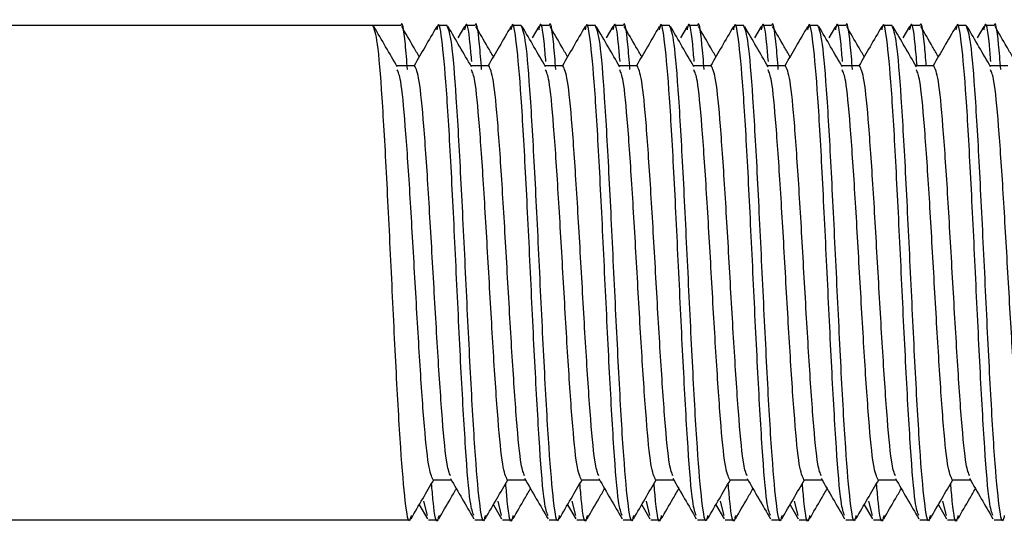
# Model space of a CAD drawing. Units: millimetres. Extents: x 448 to 8873, y 514 to 9903.
# Drawn here: x 6353 to 6373, y 8082 to 8093 of the extents above; entities that cross this region are included whole.
import ezdxf

# ---------------------------------------------------------------- set-up
doc = ezdxf.new("R2010")
doc.units = ezdxf.units.MM
doc.header["$LTSCALE"] = 100

msp = doc.modelspace()

# ---------------------------------------------------------------- linework, layer by layer
at = {"color": 7, "linetype": 'Continuous', "lineweight": 25}
for p, q in [((6360.591, 8092.55), (6336.935, 8092.55)), ((6361.154, 8092.55), (6360.591, 8092.55)), ((6362.091, 8092.55), (6361.904, 8092.55)), ((6362.445, 8092.531), (6362.311, 8092.3)), ((6362.654, 8092.55), (6362.466, 8092.55)), ((6363.591, 8092.55), (6363.404, 8092.55)), ((6363.945, 8092.531), (6363.811, 8092.3)), ((6364.154, 8092.55), (6363.966, 8092.55)), ((6365.091, 8092.55), (6364.904, 8092.55)), ((6365.445, 8092.531), (6365.311, 8092.3)), ((6365.654, 8092.55), (6365.466, 8092.55)), ((6366.591, 8092.55), (6366.404, 8092.55)), ((6366.945, 8092.531), (6366.811, 8092.3)), ((6367.154, 8092.55), (6366.966, 8092.55)), ((6368.091, 8092.55), (6367.904, 8092.55)), ((6368.445, 8092.531), (6368.311, 8092.3)), ((6368.654, 8092.55), (6368.466, 8092.55)), ((6369.591, 8092.55), (6369.404, 8092.55)), ((6369.945, 8092.531), (6369.811, 8092.3)), ((6370.154, 8092.55), (6369.966, 8092.55)), ((6371.091, 8092.55), (6370.904, 8092.55)), ((6371.445, 8092.531), (6371.311, 8092.3)), ((6371.654, 8092.55), (6371.466, 8092.55)), ((6372.591, 8092.55), (6372.404, 8092.55)), ((6372.945, 8092.531), (6372.811, 8092.3)), ((6373.154, 8092.55), (6372.966, 8092.55)), ((6361.435, 8091.738), (6361.072, 8091.738)), ((6362.935, 8091.738), (6362.572, 8091.738)), ((6364.435, 8091.738), (6364.072, 8091.738)), ((6365.935, 8091.738), (6365.572, 8091.738)), ((6367.435, 8091.738), (6367.072, 8091.738)), ((6368.935, 8091.738), (6368.572, 8091.738)), ((6370.435, 8091.738), (6370.072, 8091.738)), ((6371.935, 8091.738), (6371.572, 8091.738)), ((6373.435, 8091.738), (6373.072, 8091.738)), ((6361.81, 8083.361), (6362.173, 8083.361)), ((6363.31, 8083.361), (6363.673, 8083.361)), ((6364.81, 8083.361), (6365.173, 8083.361)), ((6366.31, 8083.361), (6366.673, 8083.361)), ((6367.81, 8083.361), (6368.173, 8083.361)), ((6369.31, 8083.361), (6369.673, 8083.361)), ((6370.81, 8083.361), (6371.173, 8083.361)), ((6372.31, 8083.361), (6372.673, 8083.361)), ((6361.695, 8082.635), (6361.622, 8082.929)), ((6363.195, 8082.635), (6363.122, 8082.929)), ((6364.695, 8082.635), (6364.622, 8082.929)), ((6366.195, 8082.635), (6366.122, 8082.929)), ((6367.695, 8082.635), (6367.622, 8082.929)), ((6369.195, 8082.635), (6369.122, 8082.929)), ((6370.695, 8082.635), (6370.622, 8082.929)), ((6372.195, 8082.635), (6372.122, 8082.929)), ((6361.529, 8082.855), (6361.695, 8082.568)), ((6363.029, 8082.855), (6363.195, 8082.568)), ((6364.529, 8082.855), (6364.695, 8082.568)), ((6366.029, 8082.855), (6366.195, 8082.568)), ((6367.529, 8082.855), (6367.695, 8082.568)), ((6369.029, 8082.855), (6369.195, 8082.568)), ((6370.529, 8082.855), (6370.695, 8082.568)), ((6372.029, 8082.855), (6372.195, 8082.568)), ((6336.935, 8082.55), (6361.341, 8082.55)), ((6361.716, 8082.55), (6361.904, 8082.55)), ((6362.654, 8082.55), (6362.841, 8082.55)), ((6363.216, 8082.55), (6363.404, 8082.55)), ((6364.154, 8082.55), (6364.341, 8082.55)), ((6364.716, 8082.55), (6364.904, 8082.55)), ((6365.654, 8082.55), (6365.841, 8082.55)), ((6366.216, 8082.55), (6366.404, 8082.55)), ((6367.154, 8082.55), (6367.341, 8082.55)), ((6367.716, 8082.55), (6367.904, 8082.55)), ((6368.654, 8082.55), (6368.841, 8082.55)), ((6369.216, 8082.55), (6369.404, 8082.55)), ((6370.154, 8082.55), (6370.341, 8082.55)), ((6370.716, 8082.55), (6370.904, 8082.55)), ((6371.654, 8082.55), (6371.841, 8082.55)), ((6372.216, 8082.55), (6372.404, 8082.55)), ((6373.154, 8082.55), (6373.341, 8082.55))]:
    msp.add_line(p, q, dxfattribs=at)
for points, knots in [([(6361.291, 8091.661), (6361.277, 8091.84), (6361.231, 8092.402), (6361.185, 8092.67), (6361.154, 8092.549), (6361.154, 8092.549)], [0, 0, 0, 0, 0.318281, 0.999324, 1, 1, 1, 1]), ([(6362.791, 8091.661), (6362.777, 8091.84), (6362.731, 8092.402), (6362.685, 8092.67), (6362.654, 8092.549), (6362.654, 8092.549)], [0, 0, 0, 0, 0.318281, 0.999324, 1, 1, 1, 1]), ([(6364.291, 8091.661), (6364.277, 8091.84), (6364.231, 8092.402), (6364.185, 8092.67), (6364.154, 8092.549), (6364.154, 8092.549)], [0, 0, 0, 0, 0.318281, 0.999324, 1, 1, 1, 1]), ([(6365.791, 8091.661), (6365.777, 8091.84), (6365.731, 8092.402), (6365.685, 8092.67), (6365.654, 8092.549), (6365.654, 8092.549)], [0, 0, 0, 0, 0.318281, 0.999324, 1, 1, 1, 1]), ([(6367.291, 8091.661), (6367.277, 8091.84), (6367.231, 8092.402), (6367.185, 8092.67), (6367.154, 8092.549), (6367.154, 8092.549)], [0, 0, 0, 0, 0.3182813, 0.9993238, 1, 1, 1, 1]), ([(6368.791, 8091.661), (6368.777, 8091.84), (6368.731, 8092.402), (6368.685, 8092.67), (6368.654, 8092.549), (6368.654, 8092.549)], [0, 0, 0, 0, 0.318281, 0.999324, 1, 1, 1, 1]), ([(6370.291, 8091.661), (6370.277, 8091.84), (6370.231, 8092.402), (6370.185, 8092.67), (6370.154, 8092.549), (6370.154, 8092.549)], [0, 0, 0, 0, 0.318281, 0.999324, 1, 1, 1, 1]), ([(6371.785, 8091.738), (6371.772, 8091.889), (6371.728, 8092.421), (6371.685, 8092.67), (6371.654, 8092.549), (6371.654, 8092.549)], [0, 0, 0, 0, 0.2839807, 0.9992898, 1, 1, 1, 1]), ([(6373.291, 8091.661), (6373.277, 8091.84), (6373.231, 8092.402), (6373.185, 8092.67), (6373.154, 8092.549), (6373.154, 8092.549)], [0, 0, 0, 0, 0.318281, 0.999324, 1, 1, 1, 1]), ([(6361.362, 8082.635), (6361.355, 8082.602), (6361.317, 8082.421), (6361.247, 8082.85), (6361.154, 8083.913), (6361.06, 8085.591), (6360.966, 8087.55), (6360.872, 8089.517), (6360.779, 8091.169), (6360.685, 8092.325), (6360.622, 8092.474), (6360.591, 8092.549)], [0, 0, 0, 0, 0.027493, 0.149069, 0.270647, 0.392225, 0.513801, 0.635382, 0.756962, 0.878541, 1, 1, 1, 1]), ([(6361.085, 8091.716), (6361.006, 8091.851), (6360.849, 8092.123), (6360.691, 8092.395), (6360.612, 8092.531)], [0, 0, 0, 0, 0.499845, 1, 1, 1, 1]), ([(6361.529, 8091.92), (6361.489, 8091.988), (6361.371, 8092.191), (6361.253, 8092.395), (6361.175, 8092.531)], [0, 0, 0, 0, 0.332027, 1, 1, 1, 1]), ([(6361.883, 8092.531), (6361.804, 8092.395), (6361.651, 8092.13), (6361.497, 8091.866), (6361.423, 8091.738)], [0, 0, 0, 0, 0.51407, 1, 1, 1, 1]), ([(6362.633, 8082.635), (6362.608, 8082.698), (6362.553, 8082.843), (6362.466, 8083.938), (6362.372, 8085.584), (6362.279, 8087.553), (6362.185, 8089.511), (6362.091, 8091.189), (6361.997, 8092.25), (6361.928, 8092.678), (6361.89, 8092.497), (6361.883, 8092.464)], [0, 0, 0, 0, 0.096988, 0.221987, 0.346987, 0.471985, 0.596988, 0.72199, 0.846991, 0.971993, 1, 1, 1, 1]), ([(6362.862, 8082.635), (6362.855, 8082.602), (6362.817, 8082.421), (6362.747, 8082.85), (6362.654, 8083.913), (6362.56, 8085.591), (6362.466, 8087.55), (6362.372, 8089.517), (6362.279, 8091.169), (6362.185, 8092.325), (6362.122, 8092.474), (6362.091, 8092.549)], [0, 0, 0, 0, 0.027493, 0.149069, 0.270647, 0.392225, 0.513801, 0.635382, 0.756962, 0.878541, 1, 1, 1, 1]), ([(6362.585, 8091.716), (6362.506, 8091.851), (6362.349, 8092.123), (6362.191, 8092.395), (6362.112, 8092.531)], [0, 0, 0, 0, 0.499845, 1, 1, 1, 1]), ([(6362.59, 8091.822), (6362.58, 8091.944), (6362.539, 8092.445), (6362.49, 8092.674), (6362.452, 8092.496), (6362.445, 8092.464)], [0, 0, 0, 0, 0.206337, 0.853629, 1, 1, 1, 1]), ([(6363.029, 8091.92), (6362.989, 8091.988), (6362.871, 8092.191), (6362.753, 8092.395), (6362.675, 8092.531)], [0, 0, 0, 0, 0.332027, 1, 1, 1, 1]), ([(6363.383, 8092.531), (6363.304, 8092.395), (6363.151, 8092.13), (6362.997, 8091.866), (6362.923, 8091.738)], [0, 0, 0, 0, 0.51407, 1, 1, 1, 1]), ([(6364.133, 8082.635), (6364.108, 8082.698), (6364.053, 8082.843), (6363.966, 8083.938), (6363.872, 8085.584), (6363.779, 8087.553), (6363.685, 8089.511), (6363.591, 8091.189), (6363.497, 8092.25), (6363.428, 8092.678), (6363.39, 8092.497), (6363.383, 8092.464)], [0, 0, 0, 0, 0.096988, 0.221987, 0.346987, 0.471985, 0.596988, 0.72199, 0.846991, 0.971993, 1, 1, 1, 1]), ([(6364.362, 8082.635), (6364.355, 8082.602), (6364.317, 8082.421), (6364.247, 8082.85), (6364.154, 8083.913), (6364.06, 8085.591), (6363.966, 8087.55), (6363.872, 8089.517), (6363.779, 8091.169), (6363.685, 8092.325), (6363.622, 8092.474), (6363.591, 8092.549)], [0, 0, 0, 0, 0.027493, 0.149069, 0.270647, 0.392225, 0.513801, 0.635382, 0.756962, 0.878541, 1, 1, 1, 1]), ([(6364.085, 8091.716), (6364.006, 8091.851), (6363.849, 8092.123), (6363.691, 8092.395), (6363.612, 8092.531)], [0, 0, 0, 0, 0.499845, 1, 1, 1, 1]), ([(6364.09, 8091.822), (6364.08, 8091.944), (6364.039, 8092.445), (6363.99, 8092.674), (6363.952, 8092.496), (6363.945, 8092.464)], [0, 0, 0, 0, 0.2063367, 0.8536292, 1, 1, 1, 1]), ([(6364.529, 8091.92), (6364.489, 8091.988), (6364.371, 8092.191), (6364.253, 8092.395), (6364.175, 8092.531)], [0, 0, 0, 0, 0.332027, 1, 1, 1, 1]), ([(6364.883, 8092.531), (6364.804, 8092.395), (6364.651, 8092.13), (6364.497, 8091.866), (6364.423, 8091.738)], [0, 0, 0, 0, 0.514071, 1, 1, 1, 1]), ([(6365.633, 8082.635), (6365.608, 8082.698), (6365.553, 8082.843), (6365.466, 8083.938), (6365.372, 8085.584), (6365.279, 8087.553), (6365.185, 8089.511), (6365.091, 8091.189), (6364.997, 8092.25), (6364.928, 8092.678), (6364.89, 8092.497), (6364.883, 8092.464)], [0, 0, 0, 0, 0.096988, 0.221987, 0.346987, 0.471985, 0.596988, 0.72199, 0.846991, 0.971993, 1, 1, 1, 1]), ([(6365.862, 8082.635), (6365.855, 8082.602), (6365.817, 8082.421), (6365.747, 8082.85), (6365.654, 8083.913), (6365.56, 8085.591), (6365.466, 8087.55), (6365.372, 8089.517), (6365.279, 8091.169), (6365.185, 8092.325), (6365.122, 8092.474), (6365.091, 8092.549)], [0, 0, 0, 0, 0.027493, 0.149069, 0.270647, 0.392225, 0.513801, 0.635382, 0.756962, 0.878541, 1, 1, 1, 1]), ([(6365.585, 8091.716), (6365.506, 8091.851), (6365.349, 8092.123), (6365.191, 8092.395), (6365.112, 8092.531)], [0, 0, 0, 0, 0.4998451, 1, 1, 1, 1]), ([(6365.59, 8091.822), (6365.58, 8091.944), (6365.539, 8092.445), (6365.49, 8092.674), (6365.452, 8092.496), (6365.445, 8092.464)], [0, 0, 0, 0, 0.206337, 0.853629, 1, 1, 1, 1]), ([(6366.029, 8091.92), (6365.989, 8091.988), (6365.871, 8092.191), (6365.753, 8092.395), (6365.675, 8092.531)], [0, 0, 0, 0, 0.332027, 1, 1, 1, 1]), ([(6366.383, 8092.531), (6366.304, 8092.395), (6366.151, 8092.13), (6365.997, 8091.866), (6365.923, 8091.738)], [0, 0, 0, 0, 0.51407, 1, 1, 1, 1]), ([(6367.133, 8082.635), (6367.108, 8082.698), (6367.053, 8082.843), (6366.966, 8083.938), (6366.872, 8085.584), (6366.779, 8087.553), (6366.685, 8089.511), (6366.591, 8091.189), (6366.497, 8092.25), (6366.428, 8092.678), (6366.39, 8092.497), (6366.383, 8092.464)], [0, 0, 0, 0, 0.096988, 0.221987, 0.346987, 0.471985, 0.596988, 0.72199, 0.846991, 0.971993, 1, 1, 1, 1]), ([(6367.362, 8082.635), (6367.355, 8082.602), (6367.317, 8082.421), (6367.247, 8082.85), (6367.154, 8083.913), (6367.06, 8085.591), (6366.966, 8087.55), (6366.872, 8089.517), (6366.779, 8091.169), (6366.685, 8092.325), (6366.622, 8092.474), (6366.591, 8092.549)], [0, 0, 0, 0, 0.027493, 0.149069, 0.270647, 0.392225, 0.513801, 0.635382, 0.756962, 0.878541, 1, 1, 1, 1]), ([(6367.085, 8091.716), (6367.006, 8091.851), (6366.849, 8092.123), (6366.691, 8092.395), (6366.612, 8092.531)], [0, 0, 0, 0, 0.499845, 1, 1, 1, 1]), ([(6367.09, 8091.822), (6367.08, 8091.944), (6367.039, 8092.445), (6366.99, 8092.674), (6366.952, 8092.496), (6366.945, 8092.464)], [0, 0, 0, 0, 0.206337, 0.853629, 1, 1, 1, 1]), ([(6367.529, 8091.92), (6367.489, 8091.988), (6367.371, 8092.191), (6367.253, 8092.395), (6367.175, 8092.531)], [0, 0, 0, 0, 0.332027, 1, 1, 1, 1]), ([(6367.883, 8092.531), (6367.804, 8092.395), (6367.651, 8092.13), (6367.497, 8091.866), (6367.423, 8091.738)], [0, 0, 0, 0, 0.51407, 1, 1, 1, 1]), ([(6368.633, 8082.635), (6368.608, 8082.698), (6368.553, 8082.843), (6368.466, 8083.938), (6368.372, 8085.584), (6368.279, 8087.553), (6368.185, 8089.511), (6368.091, 8091.189), (6367.997, 8092.25), (6367.928, 8092.678), (6367.89, 8092.497), (6367.883, 8092.464)], [0, 0, 0, 0, 0.096988, 0.221987, 0.346987, 0.471985, 0.596988, 0.72199, 0.846991, 0.971993, 1, 1, 1, 1]), ([(6368.862, 8082.635), (6368.855, 8082.602), (6368.817, 8082.421), (6368.747, 8082.85), (6368.654, 8083.913), (6368.56, 8085.591), (6368.466, 8087.55), (6368.372, 8089.517), (6368.279, 8091.169), (6368.185, 8092.325), (6368.122, 8092.474), (6368.091, 8092.549)], [0, 0, 0, 0, 0.027493, 0.149069, 0.270647, 0.392225, 0.513801, 0.635382, 0.756962, 0.878541, 1, 1, 1, 1]), ([(6368.585, 8091.716), (6368.506, 8091.851), (6368.349, 8092.123), (6368.191, 8092.395), (6368.112, 8092.531)], [0, 0, 0, 0, 0.499845, 1, 1, 1, 1]), ([(6368.59, 8091.822), (6368.58, 8091.944), (6368.539, 8092.445), (6368.49, 8092.674), (6368.452, 8092.496), (6368.445, 8092.464)], [0, 0, 0, 0, 0.206337, 0.853629, 1, 1, 1, 1]), ([(6369.029, 8091.92), (6368.989, 8091.988), (6368.871, 8092.191), (6368.753, 8092.395), (6368.675, 8092.531)], [0, 0, 0, 0, 0.332027, 1, 1, 1, 1]), ([(6369.383, 8092.531), (6369.304, 8092.395), (6369.151, 8092.13), (6368.997, 8091.866), (6368.923, 8091.738)], [0, 0, 0, 0, 0.51407, 1, 1, 1, 1]), ([(6370.133, 8082.635), (6370.108, 8082.698), (6370.053, 8082.843), (6369.966, 8083.938), (6369.872, 8085.584), (6369.779, 8087.553), (6369.685, 8089.511), (6369.591, 8091.189), (6369.497, 8092.25), (6369.428, 8092.678), (6369.39, 8092.497), (6369.383, 8092.464)], [0, 0, 0, 0, 0.096988, 0.221987, 0.346987, 0.471985, 0.596988, 0.72199, 0.846991, 0.971993, 1, 1, 1, 1]), ([(6370.362, 8082.635), (6370.355, 8082.602), (6370.317, 8082.421), (6370.247, 8082.85), (6370.154, 8083.913), (6370.06, 8085.591), (6369.966, 8087.55), (6369.872, 8089.517), (6369.779, 8091.169), (6369.685, 8092.325), (6369.622, 8092.474), (6369.591, 8092.549)], [0, 0, 0, 0, 0.027493, 0.149069, 0.270647, 0.392225, 0.513801, 0.635382, 0.756962, 0.878541, 1, 1, 1, 1]), ([(6370.085, 8091.716), (6370.006, 8091.851), (6369.849, 8092.123), (6369.691, 8092.395), (6369.612, 8092.531)], [0, 0, 0, 0, 0.4998452, 1, 1, 1, 1]), ([(6370.09, 8091.822), (6370.08, 8091.944), (6370.039, 8092.445), (6369.99, 8092.674), (6369.952, 8092.496), (6369.945, 8092.464)], [0, 0, 0, 0, 0.206337, 0.853629, 1, 1, 1, 1]), ([(6370.529, 8091.92), (6370.489, 8091.988), (6370.371, 8092.191), (6370.253, 8092.395), (6370.175, 8092.531)], [0, 0, 0, 0, 0.332027, 1, 1, 1, 1]), ([(6370.883, 8092.531), (6370.804, 8092.395), (6370.651, 8092.13), (6370.497, 8091.866), (6370.423, 8091.738)], [0, 0, 0, 0, 0.51407, 1, 1, 1, 1]), ([(6371.633, 8082.635), (6371.608, 8082.698), (6371.553, 8082.843), (6371.466, 8083.938), (6371.372, 8085.584), (6371.279, 8087.553), (6371.185, 8089.511), (6371.091, 8091.189), (6370.997, 8092.25), (6370.928, 8092.678), (6370.89, 8092.497), (6370.883, 8092.464)], [0, 0, 0, 0, 0.096988, 0.221987, 0.346987, 0.471985, 0.596988, 0.72199, 0.846991, 0.971993, 1, 1, 1, 1]), ([(6371.862, 8082.635), (6371.855, 8082.602), (6371.817, 8082.421), (6371.747, 8082.85), (6371.654, 8083.913), (6371.56, 8085.591), (6371.466, 8087.55), (6371.372, 8089.517), (6371.279, 8091.169), (6371.185, 8092.325), (6371.122, 8092.474), (6371.091, 8092.549)], [0, 0, 0, 0, 0.027493, 0.149069, 0.270647, 0.392225, 0.513801, 0.635382, 0.756962, 0.878541, 1, 1, 1, 1]), ([(6371.585, 8091.716), (6371.506, 8091.851), (6371.349, 8092.123), (6371.191, 8092.395), (6371.112, 8092.531)], [0, 0, 0, 0, 0.499845, 1, 1, 1, 1]), ([(6371.597, 8091.738), (6371.585, 8091.89), (6371.541, 8092.425), (6371.49, 8092.674), (6371.452, 8092.496), (6371.445, 8092.464)], [0, 0, 0, 0, 0.244591, 0.860684, 1, 1, 1, 1]), ([(6372.029, 8091.92), (6371.989, 8091.988), (6371.871, 8092.191), (6371.753, 8092.395), (6371.675, 8092.531)], [0, 0, 0, 0, 0.332027, 1, 1, 1, 1]), ([(6372.383, 8092.531), (6372.304, 8092.395), (6372.151, 8092.13), (6371.997, 8091.866), (6371.923, 8091.738)], [0, 0, 0, 0, 0.5140704, 1, 1, 1, 1]), ([(6373.133, 8082.635), (6373.108, 8082.698), (6373.053, 8082.843), (6372.966, 8083.938), (6372.872, 8085.584), (6372.779, 8087.553), (6372.685, 8089.511), (6372.591, 8091.189), (6372.497, 8092.25), (6372.428, 8092.678), (6372.39, 8092.497), (6372.383, 8092.464)], [0, 0, 0, 0, 0.096988, 0.221987, 0.346987, 0.471985, 0.596988, 0.72199, 0.846991, 0.971993, 1, 1, 1, 1]), ([(6373.362, 8082.635), (6373.355, 8082.602), (6373.317, 8082.421), (6373.247, 8082.85), (6373.154, 8083.913), (6373.06, 8085.591), (6372.966, 8087.55), (6372.872, 8089.517), (6372.779, 8091.169), (6372.685, 8092.325), (6372.622, 8092.474), (6372.591, 8092.549)], [0, 0, 0, 0, 0.027493, 0.149069, 0.270647, 0.392225, 0.513801, 0.635382, 0.756962, 0.878541, 1, 1, 1, 1]), ([(6373.085, 8091.716), (6373.006, 8091.851), (6372.849, 8092.123), (6372.691, 8092.395), (6372.612, 8092.531)], [0, 0, 0, 0, 0.499845, 1, 1, 1, 1]), ([(6373.09, 8091.822), (6373.08, 8091.944), (6373.039, 8092.445), (6372.99, 8092.674), (6372.952, 8092.496), (6372.945, 8092.464)], [0, 0, 0, 0, 0.206337, 0.853629, 1, 1, 1, 1]), ([(6373.529, 8091.92), (6373.489, 8091.988), (6373.371, 8092.191), (6373.253, 8092.395), (6373.175, 8092.531)], [0, 0, 0, 0, 0.332027, 1, 1, 1, 1]), ([(6362.161, 8083.442), (6362.138, 8083.494), (6362.083, 8083.614), (6361.997, 8084.525), (6361.904, 8085.903), (6361.81, 8087.552), (6361.716, 8089.197), (6361.622, 8090.581), (6361.529, 8091.549), (6361.466, 8091.675), (6361.435, 8091.737)], [0, 0, 0, 0, 0.096491, 0.225583, 0.354674, 0.483769, 0.612855, 0.741947, 0.871038, 1, 1, 1, 1]), ([(6363.661, 8083.442), (6363.638, 8083.494), (6363.583, 8083.614), (6363.497, 8084.525), (6363.404, 8085.903), (6363.31, 8087.552), (6363.216, 8089.197), (6363.122, 8090.581), (6363.029, 8091.549), (6362.966, 8091.675), (6362.935, 8091.737)], [0, 0, 0, 0, 0.0964907, 0.2255825, 0.3546742, 0.4837688, 0.6128549, 0.7419467, 0.8710384, 1, 1, 1, 1]), ([(6365.161, 8083.442), (6365.138, 8083.494), (6365.083, 8083.614), (6364.997, 8084.525), (6364.904, 8085.903), (6364.81, 8087.552), (6364.716, 8089.197), (6364.622, 8090.581), (6364.529, 8091.549), (6364.466, 8091.675), (6364.435, 8091.737)], [0, 0, 0, 0, 0.096491, 0.225583, 0.354674, 0.483769, 0.612855, 0.741947, 0.871038, 1, 1, 1, 1]), ([(6366.661, 8083.442), (6366.638, 8083.494), (6366.583, 8083.614), (6366.497, 8084.525), (6366.404, 8085.903), (6366.31, 8087.552), (6366.216, 8089.197), (6366.122, 8090.581), (6366.029, 8091.549), (6365.966, 8091.675), (6365.935, 8091.737)], [0, 0, 0, 0, 0.096491, 0.225583, 0.354674, 0.483769, 0.612855, 0.741947, 0.871038, 1, 1, 1, 1]), ([(6368.161, 8083.442), (6368.138, 8083.494), (6368.083, 8083.614), (6367.997, 8084.525), (6367.904, 8085.903), (6367.81, 8087.552), (6367.716, 8089.197), (6367.622, 8090.581), (6367.529, 8091.549), (6367.466, 8091.675), (6367.435, 8091.737)], [0, 0, 0, 0, 0.096491, 0.225583, 0.354674, 0.483769, 0.612855, 0.741947, 0.871038, 1, 1, 1, 1]), ([(6369.661, 8083.442), (6369.638, 8083.494), (6369.583, 8083.614), (6369.497, 8084.525), (6369.404, 8085.903), (6369.31, 8087.552), (6369.216, 8089.197), (6369.122, 8090.581), (6369.029, 8091.549), (6368.966, 8091.675), (6368.935, 8091.737)], [0, 0, 0, 0, 0.096491, 0.225583, 0.354674, 0.483769, 0.612855, 0.741947, 0.871038, 1, 1, 1, 1]), ([(6371.161, 8083.442), (6371.138, 8083.494), (6371.083, 8083.614), (6370.997, 8084.525), (6370.904, 8085.903), (6370.81, 8087.552), (6370.716, 8089.197), (6370.622, 8090.581), (6370.529, 8091.549), (6370.466, 8091.675), (6370.435, 8091.737)], [0, 0, 0, 0, 0.096491, 0.225583, 0.354674, 0.483769, 0.612855, 0.741947, 0.871038, 1, 1, 1, 1]), ([(6372.661, 8083.442), (6372.638, 8083.494), (6372.583, 8083.614), (6372.497, 8084.525), (6372.404, 8085.903), (6372.31, 8087.552), (6372.216, 8089.197), (6372.122, 8090.581), (6372.029, 8091.549), (6371.966, 8091.675), (6371.935, 8091.737)], [0, 0, 0, 0, 0.096491, 0.225583, 0.354674, 0.483769, 0.612855, 0.741947, 0.871038, 1, 1, 1, 1]), ([(6361.81, 8083.361), (6361.779, 8083.425), (6361.716, 8083.551), (6361.622, 8084.52), (6361.529, 8085.905), (6361.435, 8087.551), (6361.341, 8089.199), (6361.247, 8090.576), (6361.162, 8091.486), (6361.107, 8091.605), (6361.084, 8091.657)], [0, 0, 0, 0, 0.129107, 0.258217, 0.387326, 0.516438, 0.645542, 0.774651, 0.90376, 1, 1, 1, 1]), ([(6363.31, 8083.361), (6363.279, 8083.425), (6363.216, 8083.551), (6363.122, 8084.52), (6363.029, 8085.905), (6362.935, 8087.551), (6362.841, 8089.199), (6362.747, 8090.576), (6362.662, 8091.486), (6362.607, 8091.605), (6362.584, 8091.657)], [0, 0, 0, 0, 0.1291074, 0.2582167, 0.3873259, 0.516438, 0.6455417, 0.774651, 0.9037602, 1, 1, 1, 1]), ([(6364.81, 8083.361), (6364.779, 8083.425), (6364.716, 8083.551), (6364.622, 8084.52), (6364.529, 8085.905), (6364.435, 8087.551), (6364.341, 8089.199), (6364.247, 8090.576), (6364.162, 8091.486), (6364.107, 8091.605), (6364.084, 8091.657)], [0, 0, 0, 0, 0.129107, 0.258217, 0.387326, 0.516438, 0.645542, 0.774651, 0.90376, 1, 1, 1, 1]), ([(6366.31, 8083.361), (6366.279, 8083.425), (6366.216, 8083.551), (6366.122, 8084.52), (6366.029, 8085.905), (6365.935, 8087.551), (6365.841, 8089.199), (6365.747, 8090.576), (6365.662, 8091.486), (6365.607, 8091.605), (6365.584, 8091.657)], [0, 0, 0, 0, 0.1291074, 0.2582167, 0.3873259, 0.516438, 0.6455417, 0.774651, 0.9037602, 1, 1, 1, 1]), ([(6367.81, 8083.361), (6367.779, 8083.425), (6367.716, 8083.551), (6367.622, 8084.52), (6367.529, 8085.905), (6367.435, 8087.551), (6367.341, 8089.199), (6367.247, 8090.576), (6367.162, 8091.486), (6367.107, 8091.605), (6367.084, 8091.657)], [0, 0, 0, 0, 0.129107, 0.258217, 0.387326, 0.516438, 0.645542, 0.774651, 0.90376, 1, 1, 1, 1]), ([(6369.31, 8083.361), (6369.279, 8083.425), (6369.216, 8083.551), (6369.122, 8084.52), (6369.029, 8085.905), (6368.935, 8087.551), (6368.841, 8089.199), (6368.747, 8090.576), (6368.662, 8091.486), (6368.607, 8091.605), (6368.584, 8091.657)], [0, 0, 0, 0, 0.129107, 0.258217, 0.387326, 0.516438, 0.645542, 0.774651, 0.90376, 1, 1, 1, 1]), ([(6370.81, 8083.361), (6370.779, 8083.425), (6370.716, 8083.551), (6370.622, 8084.52), (6370.529, 8085.905), (6370.435, 8087.551), (6370.341, 8089.199), (6370.247, 8090.576), (6370.162, 8091.486), (6370.107, 8091.605), (6370.084, 8091.657)], [0, 0, 0, 0, 0.129107, 0.258217, 0.387326, 0.516438, 0.645542, 0.774651, 0.90376, 1, 1, 1, 1]), ([(6372.31, 8083.361), (6372.279, 8083.425), (6372.216, 8083.551), (6372.122, 8084.52), (6372.029, 8085.905), (6371.935, 8087.551), (6371.841, 8089.199), (6371.747, 8090.576), (6371.662, 8091.486), (6371.607, 8091.605), (6371.584, 8091.657)], [0, 0, 0, 0, 0.129107, 0.258217, 0.387326, 0.516438, 0.645542, 0.774651, 0.90376, 1, 1, 1, 1]), ([(6373.81, 8083.361), (6373.779, 8083.425), (6373.716, 8083.551), (6373.622, 8084.52), (6373.529, 8085.905), (6373.435, 8087.551), (6373.341, 8089.199), (6373.247, 8090.576), (6373.162, 8091.486), (6373.107, 8091.605), (6373.084, 8091.657)], [0, 0, 0, 0, 0.129107, 0.258217, 0.387326, 0.516438, 0.645542, 0.774651, 0.90376, 1, 1, 1, 1]), ([(6361.362, 8082.568), (6361.441, 8082.704), (6361.594, 8082.969), (6361.748, 8083.233), (6361.822, 8083.361)], [0, 0, 0, 0, 0.514128, 1, 1, 1, 1]), ([(6362.16, 8083.384), (6362.239, 8083.248), (6362.396, 8082.976), (6362.554, 8082.704), (6362.633, 8082.568)], [0, 0, 0, 0, 0.499845, 1, 1, 1, 1]), ([(6362.862, 8082.568), (6362.941, 8082.704), (6363.094, 8082.969), (6363.248, 8083.233), (6363.322, 8083.361)], [0, 0, 0, 0, 0.514128, 1, 1, 1, 1]), ([(6363.66, 8083.384), (6363.739, 8083.248), (6363.896, 8082.976), (6364.054, 8082.704), (6364.133, 8082.568)], [0, 0, 0, 0, 0.499845, 1, 1, 1, 1]), ([(6364.362, 8082.568), (6364.441, 8082.704), (6364.594, 8082.969), (6364.748, 8083.233), (6364.822, 8083.361)], [0, 0, 0, 0, 0.514128, 1, 1, 1, 1]), ([(6365.16, 8083.384), (6365.239, 8083.248), (6365.396, 8082.976), (6365.554, 8082.704), (6365.633, 8082.568)], [0, 0, 0, 0, 0.499845, 1, 1, 1, 1]), ([(6365.862, 8082.568), (6365.941, 8082.704), (6366.094, 8082.969), (6366.248, 8083.233), (6366.322, 8083.361)], [0, 0, 0, 0, 0.514128, 1, 1, 1, 1]), ([(6366.66, 8083.384), (6366.739, 8083.248), (6366.896, 8082.976), (6367.054, 8082.704), (6367.133, 8082.568)], [0, 0, 0, 0, 0.499845, 1, 1, 1, 1]), ([(6367.362, 8082.568), (6367.441, 8082.704), (6367.594, 8082.969), (6367.748, 8083.233), (6367.822, 8083.361)], [0, 0, 0, 0, 0.514128, 1, 1, 1, 1]), ([(6368.16, 8083.384), (6368.239, 8083.248), (6368.396, 8082.976), (6368.554, 8082.704), (6368.633, 8082.568)], [0, 0, 0, 0, 0.499845, 1, 1, 1, 1]), ([(6368.862, 8082.568), (6368.941, 8082.704), (6369.094, 8082.969), (6369.248, 8083.233), (6369.322, 8083.361)], [0, 0, 0, 0, 0.514128, 1, 1, 1, 1]), ([(6369.66, 8083.384), (6369.739, 8083.248), (6369.896, 8082.976), (6370.054, 8082.704), (6370.133, 8082.568)], [0, 0, 0, 0, 0.4998452, 1, 1, 1, 1]), ([(6370.362, 8082.568), (6370.441, 8082.704), (6370.594, 8082.969), (6370.748, 8083.233), (6370.822, 8083.361)], [0, 0, 0, 0, 0.514128, 1, 1, 1, 1]), ([(6371.16, 8083.384), (6371.239, 8083.248), (6371.396, 8082.976), (6371.554, 8082.704), (6371.633, 8082.568)], [0, 0, 0, 0, 0.499845, 1, 1, 1, 1]), ([(6371.862, 8082.568), (6371.941, 8082.704), (6372.094, 8082.969), (6372.248, 8083.233), (6372.322, 8083.361)], [0, 0, 0, 0, 0.514128, 1, 1, 1, 1]), ([(6372.66, 8083.384), (6372.739, 8083.248), (6372.896, 8082.976), (6373.054, 8082.704), (6373.133, 8082.568)], [0, 0, 0, 0, 0.499845, 1, 1, 1, 1]), ([(6361.925, 8082.635), (6361.918, 8082.602), (6361.879, 8082.425), (6361.831, 8082.656), (6361.789, 8083.161), (6361.779, 8083.287)], [0, 0, 0, 0, 0.144197, 0.787706, 1, 1, 1, 1]), ([(6361.925, 8082.568), (6362.003, 8082.704), (6362.121, 8082.908), (6362.239, 8083.111), (6362.279, 8083.179)], [0, 0, 0, 0, 0.667973, 1, 1, 1, 1]), ([(6363.425, 8082.635), (6363.418, 8082.602), (6363.379, 8082.425), (6363.331, 8082.656), (6363.289, 8083.161), (6363.279, 8083.287)], [0, 0, 0, 0, 0.144197, 0.787706, 1, 1, 1, 1]), ([(6363.425, 8082.568), (6363.503, 8082.704), (6363.621, 8082.908), (6363.739, 8083.111), (6363.779, 8083.179)], [0, 0, 0, 0, 0.667973, 1, 1, 1, 1]), ([(6364.925, 8082.635), (6364.918, 8082.602), (6364.879, 8082.425), (6364.831, 8082.656), (6364.789, 8083.161), (6364.779, 8083.287)], [0, 0, 0, 0, 0.1441968, 0.7877064, 1, 1, 1, 1]), ([(6364.925, 8082.568), (6365.003, 8082.704), (6365.121, 8082.908), (6365.239, 8083.111), (6365.279, 8083.179)], [0, 0, 0, 0, 0.667973, 1, 1, 1, 1]), ([(6366.425, 8082.635), (6366.418, 8082.602), (6366.379, 8082.425), (6366.331, 8082.656), (6366.289, 8083.161), (6366.279, 8083.287)], [0, 0, 0, 0, 0.144197, 0.787706, 1, 1, 1, 1]), ([(6366.425, 8082.568), (6366.503, 8082.704), (6366.621, 8082.908), (6366.739, 8083.111), (6366.779, 8083.179)], [0, 0, 0, 0, 0.667973, 1, 1, 1, 1]), ([(6367.925, 8082.635), (6367.918, 8082.602), (6367.879, 8082.425), (6367.831, 8082.656), (6367.789, 8083.161), (6367.779, 8083.287)], [0, 0, 0, 0, 0.1441968, 0.7877064, 1, 1, 1, 1]), ([(6367.925, 8082.568), (6368.003, 8082.704), (6368.121, 8082.908), (6368.239, 8083.111), (6368.279, 8083.179)], [0, 0, 0, 0, 0.667973, 1, 1, 1, 1]), ([(6369.425, 8082.635), (6369.418, 8082.602), (6369.379, 8082.425), (6369.331, 8082.656), (6369.289, 8083.161), (6369.279, 8083.287)], [0, 0, 0, 0, 0.1441968, 0.7877064, 1, 1, 1, 1]), ([(6369.425, 8082.568), (6369.503, 8082.704), (6369.621, 8082.908), (6369.739, 8083.111), (6369.779, 8083.179)], [0, 0, 0, 0, 0.667973, 1, 1, 1, 1]), ([(6370.925, 8082.635), (6370.918, 8082.602), (6370.879, 8082.425), (6370.831, 8082.656), (6370.789, 8083.161), (6370.779, 8083.287)], [0, 0, 0, 0, 0.144197, 0.787706, 1, 1, 1, 1]), ([(6370.925, 8082.568), (6371.003, 8082.704), (6371.121, 8082.908), (6371.239, 8083.111), (6371.279, 8083.179)], [0, 0, 0, 0, 0.667973, 1, 1, 1, 1]), ([(6372.425, 8082.635), (6372.418, 8082.602), (6372.379, 8082.425), (6372.331, 8082.656), (6372.289, 8083.161), (6372.279, 8083.287)], [0, 0, 0, 0, 0.1441968, 0.7877064, 1, 1, 1, 1]), ([(6372.425, 8082.568), (6372.503, 8082.704), (6372.621, 8082.908), (6372.739, 8083.111), (6372.779, 8083.179)], [0, 0, 0, 0, 0.667973, 1, 1, 1, 1])]:
    msp.add_open_spline(points, degree=3, knots=knots, dxfattribs=at)

doc.saveas('drawing.dxf')
